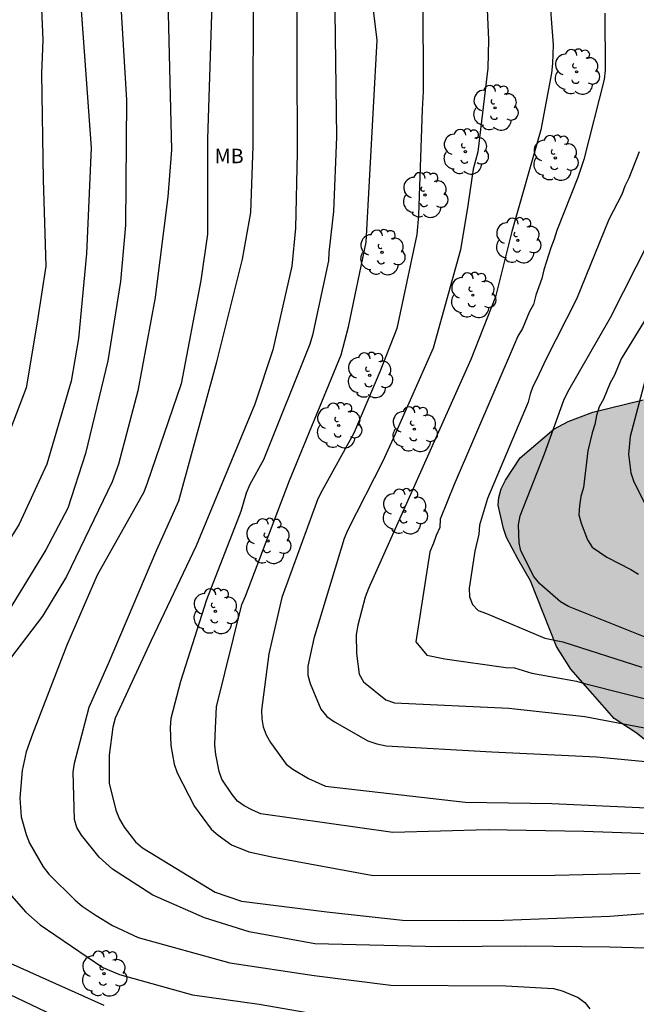
# Model space of a CAD drawing. Units: metres. Extents: x 579244 to 579594, y 4794290 to 4794540.
# Drawn here: x 579290 to 579322, y 4794413 to 4794464 of the extents above; entities that cross this region are included whole.
import ezdxf

# ---------------------------------------------------------------- set-up
doc = ezdxf.new("R2010")
doc.units = ezdxf.units.M
for name, color, linetype in [('020104', 34, 'Continuous'), ('100106', 63, 'Continuous'), ('100202', 3, 'Continuous'), ('100301', 7, 'Continuous'), ('990504', 63, 'Continuous')]:
    doc.layers.add(name, color=color, linetype=linetype)
doc.layers.add('020105', color=24, linetype='Continuous', lineweight=30)
doc.styles.add('ARIAL', font='ARIAL.TTF', dxfattribs={"height": 1})

# ---------------------------------------------------------------- blocks, each defined once
blk = doc.blocks.new('ARBOL')
blk.add_circle((0, 0), 0.0587)
for centre, radius, start, end in [((-0.28, 0.855), 0.3, 359.2878, 173.6078), ((0.097, 0.97), 0.21, 23.1565, 160.4665), ((0.438, 0.881), 0.24, 301.578, 139.328), ((-0.564, 0.381), 0.532, 92.28, 254.58), ((0.656, 0.288), 0.443, 319.8556, 114.7656), ((-0.091, 0.321), 0.12, 119.14, 310.56), ((0.819, -0.249), 0.383, 235.5275, 62.0275), ((-0.556, -0.339), 0.555, 142.64, 266.54), ((-0.039, -0.384), 0.21, 189.64, 323.88), ((-0.301, -0.676), 0.45, 213.78, 295.32), ((0.299, -0.624), 0.532, 224.67, 0.24)]:
    blk.add_arc(centre, radius, start, end)

msp = doc.modelspace()

# ---------------------------------------------------------------- hatches: boundary and pattern name
at = {"layer": '990504'}
msp.add_hatch(color=256, dxfattribs=at).paths.add_polyline_path([(579253.228, 4794497.989), (579252.628, 4794498.579), (579251.71, 4794499.653), (579251.134, 4794500.517), (579250.91, 4794500.995), (579250.788, 4794501.455), (579250.744, 4794501.903), (579250.804, 4794503.201), (579251.25, 4794505.067), (579251.622, 4794506.333), (579251.966, 4794506.959), (579252.316, 4794507.289), (579252.592, 4794507.653), (579252.838, 4794508.087), (579253.606, 4794509.137), (579254.446, 4794510.131), (579255.496, 4794511.175), (579256.608, 4794512.101), (579257.702, 4794512.945), (579258.826, 4794513.693), (579259.998, 4794514.371), (579261, 4794515.271), (579261.39, 4794515.435), (579262.14, 4794515.977), (579263.214, 4794516.566), (579264.502, 4794517.902), (579264.868, 4794518.228), (579266.744, 4794519.542), (579267.092, 4794519.742), (579267.802, 4794520.322), (579268.12, 4794520.688), (579268.926, 4794521.77), (579269.084, 4794522.166), (579269.14, 4794522.576), (579269.098, 4794523.948), (579268.96, 4794524.37), (579268.552, 4794525.102), (579267.76, 4794526.208), (579266.28, 4794529.084), (579265.108, 4794531.628), (579265.058, 4794532.052), (579265.068, 4794532.456), (579265.172, 4794532.928), (579265.35, 4794533.308), (579265.638, 4794533.702), (579266.912, 4794535.056), (579267.602, 4794535.672), (579268.988, 4794536.798), (579269.31, 4794537.184), (579269.542, 4794537.564), (579269.736, 4794538), (579269.834, 4794538.4), (579269.828, 4794538.766), (579269.608, 4794539.612), (579269.3, 4794540.282), (579367.009, 4794540.28), (579381.852, 4794533.158), (579393.65, 4794525.793), (579396.268, 4794524.004), (579399.374, 4794521.758), (579400.793, 4794520.676), (579401.636, 4794520.093), (579402.014, 4794519.772), (579402.391, 4794519.543), (579403.034, 4794518.836), (579404.232, 4794517.65), (579404.928, 4794516.825), (579405.68, 4794515.377), (579405.936, 4794514.745), (579406.368, 4794513.457), (579406.504, 4794512.81), (579406.56, 4794512.21), (579406.504, 4794510.746), (579406.376, 4794510.33), (579404.736, 4794506.682), (579404.368, 4794505.722), (579404.08, 4794504.666), (579403.936, 4794503.602), (579403.928, 4794502.458), (579404.031, 4794501.242), (579404.175, 4794500.602), (579404.615, 4794499.346), (579404.895, 4794498.802), (579405.207, 4794498.314), (579406.599, 4794496.594), (579407.143, 4794495.658), (579407.351, 4794495.17), (579407.487, 4794494.666), (579407.527, 4794494.154), (579407.495, 4794491.33), (579407.135, 4794490.474), (579406.839, 4794489.546), (579406.799, 4794489.002), (579406.807, 4794486.722), (579406.927, 4794485.586), (579407.335, 4794483.346), (579407.591, 4794482.274), (579407.999, 4794481.234), (579408.551, 4794479.994), (579409.455, 4794477.722), (579409.839, 4794476.658), (579410.175, 4794475.386), (579410.335, 4794474.091), (579410.431, 4794472.915), (579410.559, 4794472.379), (579410.767, 4794471.867), (579412.167, 4794469.435), (579413.19, 4794467.291), (579414.179, 4794465.978), (579414.379, 4794465.85), (579415.155, 4794465.194), (579415.979, 4794464.01), (579416.539, 4794463.106), (579416.627, 4794462.882), (579416.723, 4794462.418), (579416.707, 4794462.21), (579416.435, 4794461.474), (579416.355, 4794460.898), (579416.363, 4794460.618), (579416.451, 4794460.098), (579416.851, 4794459.002), (579417.083, 4794458.722), (579417.779, 4794458.658), (579418.619, 4794458.33), (579419.347, 4794458.354), (579419.595, 4794458.418), (579420.011, 4794458.65), (579420.171, 4794458.81), (579420.419, 4794459.242), (579420.555, 4794459.794), (579420.611, 4794460.826), (579420.683, 4794461.026), (579421.619, 4794462.442), (579421.787, 4794462.634), (579422.171, 4794462.962), (579422.387, 4794463.098), (579422.635, 4794463.186), (579422.923, 4794463.21), (579423.267, 4794463.178), (579423.683, 4794463.066), (579424.635, 4794462.634), (579425.563, 4794462.098), (579425.755, 4794461.93), (579429.523, 4794457.818), (579430.371, 4794457.066), (579431.243, 4794456.354), (579433.011, 4794455.034), (579435.043, 4794453.73), (579435.883, 4794453.018), (579436.611, 4794452.314), (579437.034, 4794451.698), (579437.154, 4794451.354), (579437.426, 4794449.722), (579438.066, 4794448.194), (579438.098, 4794447.97), (579438.098, 4794446.498), (579438.01, 4794445.386), (579437.93, 4794445.138), (579437.218, 4794443.722), (579437.298, 4794442.322), (579438.37, 4794439.754), (579438.41, 4794439.346), (579438.41, 4794437.138), (579438.474, 4794436.058), (579438.986, 4794434.01), (579439.57, 4794432.074), (579439.986, 4794430.85), (579440.77, 4794428.778), (579441.178, 4794428.01), (579441.714, 4794427.122), (579442.362, 4794425.802), (579443.394, 4794423.954), (579443.826, 4794423.01), (579444.234, 4794421.954), (579445.642, 4794418.842), (579445.978, 4794417.898), (579446.473, 4794416.842), (579446.873, 4794416.346), (579447.449, 4794415.802), (579448.065, 4794415.306), (579448.593, 4794415.042), (579450.097, 4794414.698), (579450.537, 4794414.546), (579451.401, 4794414.154), (579452.361, 4794413.634), (579453.241, 4794413.098), (579456.273, 4794411.122), (579458.577, 4794410.242), (579459.593, 4794409.778), (579460.569, 4794409.21), (579461.433, 4794408.586), (579462.225, 4794407.898), (579463.865, 4794406.274), (579464.401, 4794405.338), (579464.457, 4794404.914), (579464.601, 4794404.618), (579466.513, 4794401.786), (579466.705, 4794401.33), (579466.769, 4794401.058), (579466.889, 4794399.762), (579466.84, 4794397.314), (579466.6, 4794396.131), (579466.272, 4794394.947), (579466.064, 4794393.803), (579466.056, 4794392.659), (579466.304, 4794391.475), (579467.128, 4794389.355), (579467.664, 4794388.195), (579468.264, 4794387.211), (579468.944, 4794386.451), (579469.936, 4794385.667), (579470.592, 4794385.427), (579470.592, 4794385.627), (579471.064, 4794385.499), (579471.744, 4794385.283), (579472.896, 4794384.779), (579473.456, 4794384.587), (579474.488, 4794384.339), (579475.424, 4794383.891), (579475.864, 4794383.451), (579476.2, 4794382.875), (579476.408, 4794382.235), (579476.432, 4794380.947), (579476.376, 4794380.531), (579476.112, 4794379.715), (579476, 4794379.003), (579476, 4794375.635), (579476.112, 4794374.451), (579477.664, 4794370.123), (579478.599, 4794367.051), (579479.143, 4794363.587), (579479.159, 4794359.979), (579479.079, 4794358.971), (579478.679, 4794356.859), (579478.503, 4794355.675), (579478.231, 4794354.331), (579477.855, 4794353.195), (579477.679, 4794353.044), (579476.567, 4794352.396), (579475.759, 4794351.788), (579475.223, 4794351.548), (579474.615, 4794351.476), (579473.335, 4794351.484), (579472.711, 4794351.54), (579470.487, 4794352.124), (579469.223, 4794352.388), (579467.463, 4794352.412), (579466.4, 4794352.3), (579465.072, 4794352.036), (579464.736, 4794351.892), (579464.448, 4794351.708), (579463.52, 4794350.908), (579463.08, 4794350.452), (579462.864, 4794350.1), (579462.776, 4794349.868), (579462.672, 4794349.404), (579462.656, 4794349.156), (579462.696, 4794348.396), (579462.8, 4794347.876), (579463.247, 4794346.644), (579463.407, 4794345.812), (579463.487, 4794343.236), (579463.647, 4794342.044), (579463.711, 4794338.38), (579463.807, 4794338.156), (579464.727, 4794336.852), (579465.607, 4794334.884), (579466.135, 4794333.812), (579466.207, 4794333.596), (579466.327, 4794332.524), (579466.271, 4794331.516), (579466.295, 4794331.284), (579466.543, 4794330.356), (579467.207, 4794329.316), (579468.015, 4794328.46), (579468.655, 4794327.588), (579468.823, 4794327.236), (579469.055, 4794326.524), (579469.047, 4794326.18), (579468.975, 4794325.86), (579468.831, 4794325.564), (579468.111, 4794324.389), (579467.599, 4794323.349), (579467.247, 4794322.365), (579466.999, 4794321.309), (579466.839, 4794320.253), (579466.831, 4794319.197), (579466.919, 4794317.941), (579467.143, 4794316.917), (579467.703, 4794315.781), (579467.951, 4794315.589), (579468.207, 4794315.501), (579469.183, 4794315.549), (579469.399, 4794315.661), (579469.799, 4794316.077), (579470.559, 4794317.413), (579470.959, 4794318.309), (579471.647, 4794321.149), (579471.895, 4794321.525), (579472.279, 4794321.805), (579472.711, 4794321.94), (579474.015, 4794321.94), (579474.271, 4794321.876), (579474.695, 4794321.644), (579475.119, 4794321.308), (579475.327, 4794321.06), (579475.511, 4794320.724), (579475.943, 4794319.38), (579476.415, 4794318.341), (579476.782, 4794317.357), (579477.086, 4794316.285), (579477.582, 4794314.029), (579477.95, 4794312.613), (579478.014, 4794312.141), (579478.622, 4794310.789), (579479.118, 4794308.941), (579479.59, 4794307.981), (579480.03, 4794306.829), (579480.558, 4794305.149), (579480.998, 4794304.173), (579481.51, 4794303.285), (579481.95, 4794302.285), (579482.534, 4794301.141), (579482.974, 4794299.853), (579483.062, 4794299.429), (579483.062, 4794298.061), (579482.342, 4794296.565), (579481.806, 4794295.549), (579481.182, 4794294.709), (579480.99, 4794294.261), (579480.782, 4794293.549), (579480.798, 4794291.597), (579480.854, 4794291.341), (579481.038, 4794290.901), (579481.238, 4794290.685), (579481.478, 4794290.501), (579481.864, 4794290.284), (579416.418, 4794290.286), (579416.335, 4794291.298), (579416.511, 4794292.746), (579416.879, 4794293.05), (579417.239, 4794293.234), (579417.671, 4794293.393), (579420.191, 4794294.009), (579422.647, 4794294.553), (579423.079, 4794294.753), (579423.479, 4794294.985), (579424.726, 4794295.905), (579425.598, 4794296.649), (579426.606, 4794297.401), (579427.622, 4794298.097), (579429.782, 4794299.209), (579430.798, 4794299.817), (579431.166, 4794300.169), (579431.414, 4794300.561), (579431.542, 4794300.993), (579431.702, 4794302.513), (579431.83, 4794303.041), (579432.454, 4794304.561), (579432.894, 4794305.297), (579433.23, 4794306.249), (579433.086, 4794306.761), (579432.959, 4794307.673), (579432.959, 4794308.281), (579433.047, 4794309.297), (579433.271, 4794310.329), (579433.415, 4794311.737), (579433.415, 4794312.825), (579433.319, 4794313.617), (579433.199, 4794314.049), (579432.439, 4794316.265), (579432.039, 4794316.993), (579431.383, 4794317.96), (579431.007, 4794318.352), (579430.599, 4794318.664), (579430.183, 4794318.92), (579429.319, 4794319.345), (579428.887, 4794319.465), (579427.855, 4794319.609), (579426.783, 4794319.609), (579424.023, 4794319.297), (579418.767, 4794319.305), (579416.319, 4794319.113), (579414.591, 4794319.081), (579411.991, 4794318.897), (579409.599, 4794318.569), (579408.455, 4794318.457), (579407.031, 4794318.225), (579405.735, 4794317.769), (579403.584, 4794317.201), (579402.584, 4794316.841), (579398.096, 4794314.777), (579396.768, 4794313.873), (579396.416, 4794313.705), (579395.592, 4794313.465), (579395.184, 4794313.401), (579394.592, 4794313.393), (579393.28, 4794313.553), (579392.776, 4794313.729), (579391.688, 4794314.209), (579391.224, 4794314.513), (579390.8, 4794314.905), (579390.504, 4794315.289), (579390.048, 4794316.161), (579389.888, 4794316.617), (579389.784, 4794317.073), (579389.736, 4794317.521), (579389.832, 4794319.409), (579389.792, 4794320.481), (579389.616, 4794321.033), (579389.44, 4794321.409), (579389, 4794322.105), (579388.712, 4794322.449), (579388.408, 4794322.713), (579388.048, 4794322.937), (579387.616, 4794323.105), (579387.184, 4794323.185), (579386.704, 4794323.193), (579385.264, 4794323.177), (579384.856, 4794323.129), (579384.312, 4794322.977), (579383.832, 4794322.761), (579383.352, 4794322.497), (579382.88, 4794322.169), (579382.272, 4794321.633), (579381.424, 4794320.585), (579380.44, 4794319.554), (579378.76, 4794318.266), (579377.992, 4794317.818), (579377.536, 4794317.674), (579377.08, 4794317.594), (579375.552, 4794317.594), (579374.96, 4794317.674), (579374.392, 4794317.818), (579373.24, 4794318.226), (579372.2, 4794318.706), (579371.313, 4794319.21), (579369.545, 4794320.354), (579368.521, 4794321.042), (579367.529, 4794321.834), (579366.633, 4794322.658), (579365.945, 4794323.482), (579365.729, 4794323.874), (579365.561, 4794324.33), (579365.137, 4794325.826), (579364.905, 4794326.346), (579364.633, 4794326.834), (579364.273, 4794327.338), (579363.905, 4794327.73), (579363.481, 4794328.066), (579363.017, 4794328.314), (579362.545, 4794328.466), (579362.041, 4794328.546), (579360.441, 4794328.562), (579359.497, 4794328.378), (579359.129, 4794328.138), (579358.801, 4794327.794), (579358.545, 4794327.394), (579357.849, 4794325.962), (579357.553, 4794325.05), (579357.545, 4794323.178), (579357.433, 4794322.69), (579356.681, 4794321.29), (579356.497, 4794320.738), (579356.361, 4794320.154), (579356.241, 4794318.866), (579356.281, 4794317.786), (579356.425, 4794317.37), (579356.681, 4794316.97), (579356.993, 4794316.602), (579357.353, 4794316.258), (579358.153, 4794315.642), (579358.649, 4794315.386), (579359.169, 4794315.194), (579359.705, 4794315.066), (579360.825, 4794314.93), (579366.377, 4794314.914), (579367.665, 4794314.874), (579368.816, 4794314.754), (579369.992, 4794314.53), (579370.536, 4794314.354), (579371.08, 4794314.106), (579372.184, 4794313.426), (579373.176, 4794312.554), (579374.104, 4794311.594), (579375.024, 4794310.586), (579375.848, 4794309.61), (579376.528, 4794308.602), (579377.056, 4794307.474), (579377.232, 4794306.802), (579377.312, 4794306.154), (579377.32, 4794304.178), (579377.208, 4794303.034), (579376.872, 4794302.042), (579376.432, 4794301.114), (579376.088, 4794300.594), (579375.704, 4794300.17), (579374.48, 4794299.218), (579371.84, 4794298.226), (579370.808, 4794297.922), (579370.184, 4794297.85), (579363.472, 4794297.827), (579362.08, 4794297.867), (579360.776, 4794298.051), (579358.36, 4794298.555), (579357.72, 4794298.603), (579353.769, 4794298.603), (579352.425, 4794298.523), (579351.041, 4794298.251), (579349.825, 4794297.819), (579348.689, 4794297.267), (579346.673, 4794296.011), (579345.825, 4794295.411), (579345.457, 4794295.059), (579345.105, 4794294.627), (579344.793, 4794294.163), (579344.553, 4794293.683), (579343.977, 4794292.051), (579343.689, 4794291.035), (579343.641, 4794290.287), (579248.244, 4794290.289), (579248.371, 4794290.543), (579249.063, 4794291.269), (579249.831, 4794291.837), (579250.219, 4794292.007), (579250.635, 4794292.083), (579251.097, 4794292.083), (579252.495, 4794291.891), (579253.761, 4794291.573), (579254.203, 4794291.589), (579254.987, 4794291.845), (579255.419, 4794292.071), (579255.823, 4794292.381), (579256.149, 4794292.745), (579256.923, 4794293.873), (579257.027, 4794294.255), (579257.037, 4794294.727), (579256.971, 4794295.137), (579256.509, 4794296.929), (579256.375, 4794297.311), (579255.877, 4794298.143), (579255.015, 4794299.227), (579254.527, 4794299.979), (579254.013, 4794300.647), (579253.221, 4794302.147), (579253.006, 4794303.027), (579252.708, 4794303.857), (579252.384, 4794305.067), (579252.376, 4794305.503), (579252.452, 4794306.307), (579252.74, 4794307.027), (579252.992, 4794307.433), (579253.3, 4794307.821), (579253.608, 4794308.133), (579253.958, 4794308.345), (579254.75, 4794308.707), (579255.18, 4794308.809), (579255.63, 4794308.831), (579256.906, 4794309.028), (579258.653, 4794308.976), (579259.953, 4794308.78), (579261.309, 4794308.646), (579262.167, 4794308.688), (579262.661, 4794308.848), (579263.093, 4794309.108), (579263.409, 4794309.47), (579264.309, 4794310.988), (579264.443, 4794311.37), (579264.461, 4794311.878), (579264.345, 4794312.384), (579264.123, 4794312.824), (579263.835, 4794313.182), (579263.515, 4794313.494), (579262.467, 4794314.366), (579262.034, 4794314.482), (579261.576, 4794314.52), (579260.69, 4794314.45), (579260.284, 4794314.256), (579259.914, 4794313.982), (579258.788, 4794312.76), (579257.628, 4794312.11), (579256.784, 4794311.73), (579255.974, 4794311.498), (579255.096, 4794311.48), (579254.196, 4794311.532), (579253.78, 4794311.636), (579253.004, 4794311.992), (579251.922, 4794312.695), (579251.604, 4794313.005), (579251.328, 4794313.332), (579250.872, 4794314.112), (579250.876, 4794314.968), (579251.034, 4794315.424), (579251.232, 4794315.84), (579252.166, 4794317.342), (579252.202, 4794317.782), (579252.006, 4794318.24), (579251.452, 4794318.988), (579250.058, 4794320.672), (579249.888, 4794321.042), (579249.726, 4794321.97), (579249.662, 4794323.23), (579249.74, 4794323.654), (579250.266, 4794325.454), (579250.462, 4794325.866), (579250.716, 4794326.22), (579251.6, 4794327.234), (579251.962, 4794327.506), (579252.33, 4794327.718), (579253.544, 4794328.258), (579253.954, 4794328.264), (579254.764, 4794328.192), (579255.174, 4794328.062), (579256.444, 4794327.474), (579257.724, 4794326.282), (579258.626, 4794325.28), (579258.978, 4794324.944), (579260.032, 4794324.028), (579260.342, 4794323.814), (579260.768, 4794323.662), (579261.162, 4794323.594), (579261.58, 4794323.58), (579262.436, 4794323.662), (579262.86, 4794323.822), (579263.24, 4794324.096), (579264.308, 4794325.096), (579264.994, 4794325.828), (579266.016, 4794326.768), (579267.936, 4794329.216), (579268.764, 4794330.15), (579269.256, 4794330.802), (579269.996, 4794332.42), (579270.38, 4794333.726), (579270.402, 4794334.189), (579269.96, 4794338.709), (579269.632, 4794339.943), (579269.402, 4794341.253), (579269.252, 4794342.521), (579269.198, 4794343.433), (579269.256, 4794344.343), (579269.39, 4794344.737), (579269.578, 4794345.099), (579269.832, 4794345.459), (579270.812, 4794346.477), (579271.168, 4794346.663), (579271.572, 4794346.793), (579272.412, 4794346.933), (579272.846, 4794346.933), (579273.234, 4794346.893), (579273.656, 4794346.785), (579274.016, 4794346.605), (579274.396, 4794346.347), (579275.328, 4794345.591), (579275.534, 4794345.255), (579276.26, 4794343.031), (579276.848, 4794341.817), (579277.152, 4794341.495), (579277.546, 4794341.221), (579277.982, 4794341.051), (579278.442, 4794341.009), (579278.89, 4794341.063), (579280.662, 4794341.755), (579281.61, 4794342.241), (579282.356, 4794342.793), (579282.692, 4794343.145), (579284.458, 4794345.201), (579284.626, 4794345.585), (579284.902, 4794345.971), (579285.082, 4794346.343), (579285.382, 4794347.215), (579285.696, 4794348.519), (579285.868, 4794349.423), (579285.88, 4794353.979), (579286.006, 4794355.357), (579286.25, 4794356.593), (579286.43, 4794356.977), (579286.668, 4794357.376), (579286.952, 4794357.744), (579288.636, 4794359.458), (579289.244, 4794359.97), (579289.978, 4794360.422), (579291.236, 4794360.986), (579292.076, 4794361.13), (579293.846, 4794361.056), (579295.208, 4794360.684), (579296.066, 4794360.528), (579296.498, 4794360.59), (579296.938, 4794360.808), (579297.27, 4794361.038), (579297.933, 4794361.626), (579298.167, 4794361.986), (579298.306, 4794362.366), (579298.372, 4794362.774), (579298.374, 4794363.242), (579298.466, 4794364.166), (579299.118, 4794365.364), (579299.714, 4794366.18), (579300.474, 4794367.356), (579301.734, 4794368.706), (579302.346, 4794369.284), (579303.462, 4794370.038), (579303.866, 4794370.234), (579304.616, 4794370.716), (579306.547, 4794372.856), (579308.575, 4794374.634), (579309.581, 4794375.347), (579310.057, 4794375.409), (579310.539, 4794375.357), (579310.895, 4794375.171), (579311.181, 4794374.893), (579311.445, 4794374.515), (579311.657, 4794374.087), (579311.781, 4794373.679), (579312.137, 4794371.962), (579312.281, 4794370.626), (579312.653, 4794369.356), (579312.849, 4794368.974), (579313.153, 4794368.616), (579313.501, 4794368.416), (579313.971, 4794368.348), (579314.431, 4794368.354), (579314.825, 4794368.466), (579315.161, 4794368.708), (579315.503, 4794369.054), (579315.751, 4794369.38), (579316.447, 4794371.019), (579317.049, 4794372.249), (579317.365, 4794373.075), (579317.613, 4794374.057), (579317.775, 4794374.465), (579318.189, 4794375.821), (579318.189, 4794376.245), (579319.397, 4794378.651), (579320.761, 4794381.011), (579321.123, 4794381.769), (579321.965, 4794383.343), (579322.177, 4794383.671), (579322.447, 4794383.997), (579323.763, 4794385.143), (579324.789, 4794386.499), (579325.185, 4794387.173), (579325.519, 4794387.947), (579325.557, 4794388.333), (579325.519, 4794388.779), (579325.411, 4794389.281), (579324.961, 4794390.627), (579324.925, 4794391.085), (579325.045, 4794392.533), (579325.199, 4794393.005), (579325.397, 4794393.443), (579326.103, 4794394.691), (579326.431, 4794395.075), (579327.471, 4794396.047), (579327.879, 4794396.268), (579328.351, 4794396.43), (579328.811, 4794396.512), (579329.251, 4794396.514), (579330.257, 4794396.372), (579330.675, 4794396.186), (579331.057, 4794395.956), (579331.445, 4794395.646), (579331.769, 4794395.26), (579332.021, 4794394.876), (579332.185, 4794394.464), (579332.219, 4794391.293), (579332.321, 4794389.995), (579332.563, 4794388.655), (579332.895, 4794387.375), (579333.745, 4794385.207), (579335.517, 4794381.381), (579336.499, 4794379.485), (579337.103, 4794377.885), (579338.213, 4794375.583), (579338.667, 4794374.885), (579338.959, 4794374.603), (579339.325, 4794374.359), (579339.759, 4794374.177), (579340.169, 4794374.077), (579340.575, 4794374.157), (579340.913, 4794374.345), (579341.233, 4794374.569), (579342.399, 4794375.727), (579343.285, 4794376.479), (579344.347, 4794377.723), (579344.705, 4794377.971), (579345.101, 4794378.133), (579346.014, 4794378.273), (579347.404, 4794378.231), (579347.834, 4794378.121), (579349.184, 4794377.609), (579350.326, 4794376.979), (579351.118, 4794376.659), (579352.938, 4794376.389), (579354.27, 4794376.29), (579356.9, 4794375.918), (579357.308, 4794375.728), (579358.342, 4794375.122), (579359.178, 4794374.962), (579359.616, 4794374.97), (579359.984, 4794375.078), (579360.356, 4794375.342), (579360.578, 4794375.684), (579360.718, 4794376.102), (579360.724, 4794376.51), (579360.582, 4794376.946), (579360.356, 4794377.29), (579360.056, 4794377.624), (579359.09, 4794378.528), (579357.654, 4794379.828), (579355.766, 4794381.358), (579355.05, 4794382.094), (579354.184, 4794383.128), (579353.314, 4794384.3), (579352.812, 4794385.2), (579352.53, 4794385.982), (579352.478, 4794386.506), (579352.478, 4794387.02), (579352.515, 4794388.456), (579352.609, 4794389.384), (579352.911, 4794390.748), (579353.675, 4794393.438), (579353.971, 4794394.662), (579354.001, 4794395.082), (579353.915, 4794395.562), (579353.707, 4794395.988), (579353.421, 4794396.332), (579353.105, 4794396.614), (579352.749, 4794396.82), (579352.345, 4794396.99), (579349.917, 4794398.32), (579349.527, 4794398.598), (579348.295, 4794399.286), (579347.381, 4794399.64), (579345.771, 4794400.438), (579344.057, 4794401.16), (579342.711, 4794402.276), (579342.405, 4794402.604), (579341.609, 4794403.716), (579341.407, 4794404.142), (579341.259, 4794404.598), (579341.149, 4794405.084), (579341.101, 4794405.584), (579341.125, 4794409.67), (579340.975, 4794410.506), (579340.283, 4794412.714), (579339.265, 4794415.32), (579338.774, 4794416.242), (579336.94, 4794418.498), (579336.266, 4794418.99), (579335.092, 4794419.616), (579333.844, 4794420.138), (579332.54, 4794420.582), (579330.576, 4794421.322), (579328.84, 4794421.53), (579328.404, 4794421.692), (579327.102, 4794422.294), (579326.7, 4794422.56), (579326.372, 4794422.84), (579325.066, 4794423.99), (579324.106, 4794425.064), (579323.056, 4794426.052), (579322.294, 4794426.666), (579321.15, 4794427.392), (579318.92, 4794429.956), (579318.166, 4794431.128), (579316.837, 4794434.526), (579316.167, 4794435.66), (579315.589, 4794436.776), (579315.437, 4794437.228), (579315.155, 4794438.448), (579315.191, 4794438.834), (579315.309, 4794439.29), (579315.529, 4794439.732), (579316.291, 4794440.891), (579318.039, 4794442.373), (579318.783, 4794442.777), (579320.057, 4794443.259), (579322.651, 4794443.889), (579324.055, 4794444.179), (579324.947, 4794444.247), (579327.542, 4794444.235), (579330.622, 4794444.041), (579331.414, 4794444.105), (579332.202, 4794444.579), (579332.58, 4794444.869), (579333.184, 4794445.501), (579333.342, 4794445.865), (579333.438, 4794446.277), (579333.47, 4794446.675), (579333.47, 4794450.173), (579333.56, 4794451.527), (579333.954, 4794452.715), (579334.174, 4794453.083), (579334.92, 4794454.633), (579335.636, 4794455.689), (579336.296, 4794456.771), (579336.642, 4794457.493), (579336.906, 4794458.407), (579336.948, 4794458.801), (579336.949, 4794461.1), (579336.881, 4794462.072), (579336.477, 4794463.824), (579336.177, 4794464.682), (579335.611, 4794465.972), (579335.377, 4794466.362), (579334.471, 4794467.308), (579333.757, 4794468.404), (579333.643, 4794468.81), (579333.471, 4794470.158), (579333.471, 4794472.486), (579333.547, 4794473.354), (579333.751, 4794474.236), (579333.791, 4794476.03), (579333.905, 4794477.312), (579333.895, 4794480.088), (579333.677, 4794483.138), (579333.677, 4794486.312), (579333.787, 4794487.632), (579333.763, 4794489.004), (579333.555, 4794489.826), (579333.393, 4794490.246), (579332.933, 4794491.044), (579332.621, 4794491.328), (579332.255, 4794491.524), (579331.831, 4794491.658), (579330.501, 4794491.866), (579330.103, 4794491.658), (579329.883, 4794491.298), (579328.997, 4794488.42), (579328.573, 4794487.598), (579327.735, 4794486.604), (579326.345, 4794485.57), (579325.965, 4794485.372), (579325.529, 4794485.244), (579323.103, 4794484.724), (579322.315, 4794484.494), (579321.891, 4794484.454), (579320.647, 4794484.462), (579320.25, 4794484.524), (579319.39, 4794484.778), (579318.63, 4794485.17), (579316.912, 4794486.388), (579316.528, 4794486.59), (579314.822, 4794487.294), (579311.786, 4794488.13), (579308.934, 4794488.56), (579307.222, 4794488.906), (579306.114, 4794489.03), (579305.758, 4794489.024), (579305.436, 4794488.878), (579305.338, 4794488.49), (579305.362, 4794488.092), (579305.528, 4794487.71), (579305.828, 4794487.37), (579307.55, 4794486.142), (579307.82, 4794485.848), (579308.034, 4794485.508), (579308.214, 4794485.108), (579308.798, 4794483.456), (579309.014, 4794482.57), (579309.058, 4794481.772), (579308.914, 4794479.765), (579308.824, 4794479.327), (579308.642, 4794478.927), (579308.358, 4794478.501), (579307.75, 4794477.785), (579306.436, 4794476.393), (579305.376, 4794475.639), (579304.644, 4794475.381), (579303.056, 4794475.063), (579302.246, 4794475.043), (579301.424, 4794475.097), (579300.63, 4794475.413), (579299.492, 4794476.085), (579298.47, 4794476.957), (579297.538, 4794477.977), (579297.182, 4794478.289), (579294.586, 4794480.291), (579294.33, 4794480.633), (579293.622, 4794481.807), (579293.59, 4794482.269), (579293.614, 4794482.671), (579293.758, 4794484.077), (579293.756, 4794484.495), (579293.68, 4794484.907), (579293.466, 4794485.255), (579293.162, 4794485.571), (579292.826, 4794485.837), (579291.688, 4794486.469), (579291.28, 4794486.499), (579290.866, 4794486.453), (579290.452, 4794486.317), (579288.934, 4794485.595), (579288.104, 4794485.271), (579287.684, 4794485.239), (579287.26, 4794485.293), (579286.9, 4794485.479), (579286.544, 4794485.737), (579285.511, 4794486.673), (579284.939, 4794487.355), (579284.595, 4794487.675), (579284.267, 4794487.905), (579283.029, 4794488.539), (579282.143, 4794488.759), (579281.715, 4794488.825), (579281.225, 4794488.831), (579280.773, 4794488.771), (579279.607, 4794488.313), (579279.165, 4794488.231), (579276.311, 4794488.173), (579275.011, 4794488.199), (579271.063, 4794488.407), (579270.615, 4794488.533), (579269.779, 4794488.653), (579268.949, 4794488.655), (579267.575, 4794488.771), (579266.325, 4794488.989), (579264.367, 4794490.151), (579263.307, 4794490.951), (579262.915, 4794491.185), (579261.773, 4794491.735), (579260.745, 4794492.375), (579259.729, 4794493.067), (579257.697, 4794494.537), (579256.656, 4794495.191), (579255.584, 4794496.003)])

# ---------------------------------------------------------------- linework, layer by layer
at = {"layer": '020104', "flags": 128}
for points, elevation in [([(579295.214, 4794471.143), (579295.927, 4794459.408), (579295.877, 4794452.936), (579295.622, 4794450.012), (579294.955, 4794445.915), (579293.8, 4794441.114), (579292.887, 4794438.291), (579291.757, 4794436.121), (579288.647, 4794431.083)], 59), ([(579297.987, 4794468.13), (579298.25, 4794456.832), (579298.066, 4794454.402), (579297.449, 4794449.477), (579297.407, 4794449.195), (579296.515, 4794444.36), (579295.517, 4794440.559), (579295.191, 4794439.655), (579292.824, 4794434.748), (579291.578, 4794432.694), (579288.858, 4794429.151)], 58), ([(579291.412, 4794467), (579291.608, 4794462.506), (579291.533, 4794460.786), (579291.615, 4794455.293), (579291.762, 4794450.807), (579291.302, 4794447.914), (579290.742, 4794444.516), (579289.894, 4794442.281), (579288.317, 4794438.686), (579285.613, 4794434.01), (579284.178, 4794431.394), (579283.914, 4794430.994), (579281.419, 4794427.88), (579280.705, 4794426.6), (579280.088, 4794422.866), (579280.266, 4794420.944), (579280.362, 4794420.476), (579280.652, 4794419.568), (579281.699, 4794417.708), (579283.308, 4794415.947), (579288.614, 4794412.309)], 61), ([(579300.394, 4794465.998), (579300.111, 4794457.404), (579300.127, 4794452.467), (579299.776, 4794450.067), (579298.759, 4794444.727), (579297.005, 4794439.578), (579296.822, 4794439.115), (579294.413, 4794434.819), (579292.834, 4794431.203), (579291.065, 4794426.59), (579290.738, 4794425.668), (579290.539, 4794424.712), (579290.414, 4794423.27), (579290.485, 4794422.318), (579290.732, 4794421.401), (579290.906, 4794420.952), (579291.618, 4794419.715), (579291.905, 4794419.351), (579293.27, 4794417.997), (579293.634, 4794417.686), (579294.351, 4794417.198), (579295.206, 4794416.686), (579296.525, 4794416.07), (579301.271, 4794414.756), (579305.644, 4794414.106), (579309.606, 4794413.597), (579315.558, 4794413.568), (579318.014, 4794413.424), (579318.465, 4794413.308), (579319.297, 4794412.965), (579319.635, 4794412.709), (579319.891, 4794412.376)], 57), ([(579323.422, 4794415.503), (579320.926, 4794415.565), (579316.569, 4794415.615), (579312.093, 4794415.579), (579305.668, 4794415.734), (579302.267, 4794416.365), (579299.962, 4794417.08), (579297.292, 4794418.252), (579295.208, 4794419.601), (579294.516, 4794420.226), (579293.601, 4794421.36), (579293.367, 4794421.762), (579293.231, 4794422.171), (579293.178, 4794424.616), (579293.234, 4794425.096), (579293.99, 4794427.994), (579294.996, 4794430.247), (579297.501, 4794436.131), (579298.644, 4794438.67), (579300.61, 4794445.86), (579301.923, 4794451.171), (579302.359, 4794453.586), (579302.485, 4794457.022), (579302.493, 4794466.386)], 56), ([(579324.008, 4794421.396), (579319.583, 4794421.556), (579314.645, 4794421.647), (579309.703, 4794421.496), (579302.871, 4794422.473), (579302.44, 4794422.656), (579302.018, 4794422.877), (579301.671, 4794423.129), (579301.4, 4794423.466), (579300.855, 4794424.253), (579300.719, 4794424.66), (579300.547, 4794425.544), (579300.497, 4794426.016), (579300.514, 4794426.514), (579300.581, 4794428.002), (579301.897, 4794433.295), (579302.078, 4794433.732), (579304.365, 4794439.721), (579307.027, 4794446.229), (579307.412, 4794447.669), (579308.324, 4794452.061), (579308.904, 4794462.507), (579308.49, 4794465.903)], 53), ([(579311.263, 4794464.754), (579311.269, 4794459.857), (579311.219, 4794458.914), (579311.028, 4794453.453), (579310.946, 4794452.458), (579309.914, 4794447.576), (579309.042, 4794445.336), (579307.685, 4794442.162), (579306.053, 4794439.196), (579305.823, 4794438.769), (579303.973, 4794433.66), (579303.297, 4794430.751), (579302.919, 4794427.837), (579302.925, 4794427.387), (579302.999, 4794426.961), (579303.152, 4794426.552), (579303.37, 4794426.159), (579304.192, 4794425.03), (579304.542, 4794424.774), (579305.346, 4794424.287), (579306.218, 4794423.89), (579313.451, 4794423.075), (579317.933, 4794423.003), (579322.853, 4794422.781)], 52), ([(579314.569, 4794464.466), (579314.661, 4794462.526), (579314.624, 4794461.055), (579314.105, 4794456.729), (579313.857, 4794455.836), (579313.586, 4794453.954), (579313.216, 4794451.649), (579311.788, 4794446.567), (579309.804, 4794442.082), (579309.188, 4794440.724), (579307.372, 4794437.172), (579307.19, 4794436.721), (579305.625, 4794431.547), (579305.307, 4794430.102), (579305.306, 4794429.651), (579305.426, 4794429.204), (579305.983, 4794427.878), (579306.292, 4794427.511), (579306.688, 4794427.222), (579308.41, 4794426.247), (579308.875, 4794426.088), (579309.358, 4794425.986), (579314.824, 4794425.682), (579320.252, 4794425.423), (579327.68, 4794424.709)], 51), ([(579306.702, 4794463.973), (579306.792, 4794457.498), (579306.645, 4794453.648), (579306.499, 4794452.433), (579306.396, 4794451.516), (579306.387, 4794451.087), (579305.55, 4794447.234), (579305.413, 4794446.768), (579303.02, 4794440.779), (579302.307, 4794439.512), (579302.114, 4794439.065), (579301.838, 4794438.111), (579300.063, 4794433.537), (579298.721, 4794429.313), (579298.22, 4794427.4), (579298.181, 4794426.938), (579298.215, 4794426.005), (579298.389, 4794425.037), (579298.555, 4794424.582), (579299.443, 4794422.843), (579300.317, 4794421.668), (579300.669, 4794421.367), (579301.353, 4794420.869), (579302.264, 4794420.507), (579303.453, 4794420.243), (579308.69, 4794419.276), (579318.092, 4794419.287), (579322.497, 4794419.401)], 54), ([(579320.681, 4794463.907), (579320.693, 4794460.958), (579320.639, 4794460.472), (579319.594, 4794456.333), (579319.272, 4794455.396), (579318.19, 4794452.665), (579318.061, 4794452.202), (579317.888, 4794451.753), (579317.511, 4794450.613), (579317.417, 4794450.168), (579317.114, 4794449.306), (579316.99, 4794448.83), (579316.775, 4794448.459), (579316.412, 4794447.59), (579316.168, 4794447.188), (579315.99, 4794446.733), (579312.886, 4794439.503), (579312.157, 4794437.712), (579312.135, 4794437.277), (579311.948, 4794436.879), (579311.813, 4794436.476), (579311.615, 4794436.028), (579310.903, 4794431.373), (579311.467, 4794430.672), (579312.406, 4794430.484), (579315.546, 4794430.047), (579315.998, 4794430.015), (579316.892, 4794429.738), (579319.201, 4794429.332), (579319.63, 4794429.218), (579323.79, 4794428.16)], 49), ([(579322.449, 4794456.728), (579321.913, 4794455.359), (579321.706, 4794454.952), (579321.548, 4794454.512), (579320.882, 4794453.224), (579319.201, 4794449.103), (579317.644, 4794446.021), (579317.132, 4794444.946), (579316.953, 4794444.577), (579316.815, 4794444.178), (579316.707, 4794443.769), (579314.612, 4794438.788), (579314.186, 4794437.412), (579314.158, 4794436.944), (579313.941, 4794436.052), (579313.662, 4794434.15), (579313.668, 4794433.699), (579313.833, 4794433.303), (579314.117, 4794432.988), (579314.553, 4794432.83), (579317.563, 4794431.56), (579318.495, 4794431.365), (579322.595, 4794430.054)], 48), ([(579322.93, 4794431.547), (579318.801, 4794433.195), (579318.383, 4794433.431), (579317.309, 4794434.374), (579317.005, 4794434.742), (579316.337, 4794436.084), (579316.246, 4794436.5), (579316.212, 4794437.424), (579316.292, 4794437.888), (579317.552, 4794441.096), (579318.554, 4794443.869), (579318.754, 4794444.31), (579320.975, 4794448.156), (579322.963, 4794452.11)], 47), ([(579322.805, 4794448.117), (579321.528, 4794446.016), (579321.183, 4794445.168), (579320.945, 4794444.777), (579320.605, 4794443.928), (579320.378, 4794443.526), (579320.25, 4794443.089), (579320.165, 4794442.614), (579320.018, 4794442.177), (579319.799, 4794441.252), (579319.572, 4794439.351), (579319.436, 4794438.889), (579319.362, 4794438.405), (579319.323, 4794437.934), (579319.444, 4794437.513), (579319.781, 4794436.644), (579320.02, 4794436.269), (579320.77, 4794435.756), (579322.025, 4794435.12), (579322.425, 4794434.865)], 46), ([(579289.731, 4794418.5), (579290.712, 4794417.369), (579291.454, 4794416.716), (579294.708, 4794414.514), (579295.563, 4794414.159), (579299.347, 4794413.095), (579302.797, 4794412.616), (579308.664, 4794411.602)], 58), ([(579288.389, 4794415.41), (579294.763, 4794412.564)], 59)]:
    msp.add_lwpolyline(points, dxfattribs=dict(at, elevation=elevation))
at = {"layer": '020105', "flags": 128}
for points, elevation in [([(579293.028, 4794471.666), (579294.107, 4794456.942), (579293.851, 4794451.462), (579293.444, 4794447.062), (579293.064, 4794444.853), (579291.804, 4794440.571), (579290.383, 4794437.454), (579287.761, 4794433.276), (579283.823, 4794427.612), (579283.54, 4794427.219), (579283.373, 4794426.789), (579282.737, 4794423.913), (579282.546, 4794421.506), (579282.59, 4794420.57), (579283.278, 4794418.194), (579283.74, 4794417.36), (579284.391, 4794416.639), (579287.545, 4794414.274), (579287.96, 4794414.026), (579292.886, 4794411.691)], 60), ([(579304.725, 4794466.603), (579304.76, 4794456.678), (579304.664, 4794452.774), (579304.488, 4794450.804), (579303.503, 4794446.488), (579302.57, 4794443.665), (579299.532, 4794436.344), (579297.212, 4794431.435), (579295.344, 4794427.417), (579295.221, 4794426.952), (579295.037, 4794425.506), (579295.04, 4794424.046), (579295.376, 4794422.65), (579295.563, 4794422.199), (579295.801, 4794421.776), (579296.393, 4794421.016), (579296.75, 4794420.712), (579300.516, 4794418.415), (579301.883, 4794417.951), (579306.295, 4794417.396), (579310.2, 4794416.971), (579313.101, 4794416.942), (579315.447, 4794416.963), (579320.932, 4794417.168), (579328.83, 4794417.773)], 55), ([(579317.784, 4794465.217), (579317.995, 4794462.269), (579317.963, 4794461.294), (579317.912, 4794460.807), (579317.372, 4794457.864), (579315.867, 4794452.601), (579315.023, 4794449.215), (579313.75, 4794445.984), (579308.456, 4794434.135), (579308.28, 4794433.673), (579307.898, 4794432.225), (579307.817, 4794431.743), (579307.824, 4794430.773), (579307.962, 4794429.697), (579308.19, 4794429.295), (579309.353, 4794428.368), (579309.796, 4794428.218), (579315.708, 4794427.928), (579319.635, 4794427.508), (579323.006, 4794426.861)], 50), ([(579322.749, 4794444.854), (579321.978, 4794441.997), (579321.902, 4794441.074), (579322.021, 4794440.121), (579322.173, 4794439.651), (579322.846, 4794438.328)], 45)]:
    msp.add_lwpolyline(points, dxfattribs=dict(at, elevation=elevation))
at = {"layer": '100106', "elevation": 83.18, "flags": 128}
msp.add_lwpolyline([(579323.056, 4794426.052), (579322.294, 4794426.666), (579321.15, 4794427.392), (579318.92, 4794429.956), (579318.166, 4794431.128), (579316.837, 4794434.526), (579316.167, 4794435.66), (579315.589, 4794436.776), (579315.437, 4794437.228), (579315.155, 4794438.448), (579315.191, 4794438.834), (579315.309, 4794439.29), (579315.529, 4794439.732), (579316.291, 4794440.891), (579318.039, 4794442.373), (579318.783, 4794442.777), (579320.057, 4794443.259), (579322.651, 4794443.889)], dxfattribs=at)

# ---------------------------------------------------------------- block references
at = {"layer": '100202', "rotation": 359.9987685839998}
for p in [(579319.215, 4794460.869, 49.664), (579314.999, 4794459.005, 51.224), (579313.463, 4794456.733, 51.48), (579318.111, 4794456.413, 49.952), (579311.367, 4794454.493, 52.28), (579316.175, 4794452.141, 50.136), (579309.151, 4794451.525, 52.984), (579313.847, 4794449.309, 50.704), (579308.511, 4794445.166, 52.344), (579306.911, 4794442.566, 52.576), (579310.823, 4794442.374, 50.984), (579310.319, 4794438.118, 50.376), (579303.247, 4794436.582, 53.184), (579300.527, 4794432.95, 53.824), (579294.759, 4794414.197, 58.518)]:
    msp.add_blockref('ARBOL', p, dxfattribs=at)

# ---------------------------------------------------------------- texts
at = {"layer": '100301', "style": 'ARIAL'}
msp.add_text('MB', height=0.75, rotation=359.9988, dxfattribs=at).set_placement((579300.488, 4794456.139))

doc.saveas('drawing.dxf')
